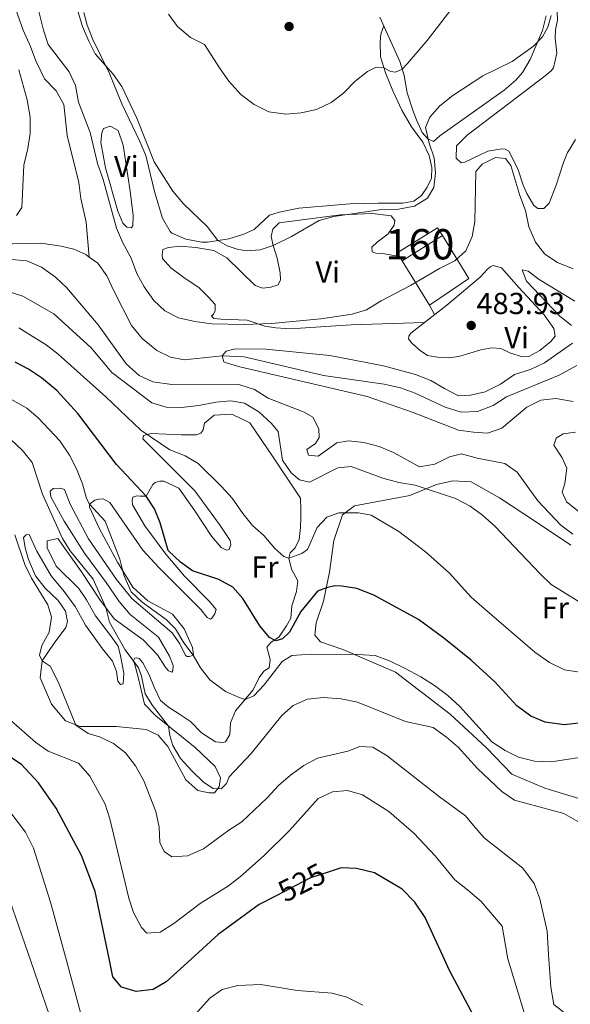
# Model space of a CAD drawing. Extents: x 587984 to 594942, y 655167 to 659882.
# Drawn here: x 589620 to 589801, y 657486 to 657810 of the extents above; entities that cross this region are included whole.
import ezdxf
from ezdxf.enums import TextEntityAlignment as Align

# ---------------------------------------------------------------- set-up
doc = ezdxf.new("R2010")
doc.units = 0
doc.header["$MEASUREMENT"] = 0
doc.linetypes.add('DGN Style 3', pattern=[112.372918, 80.26637, -32.106548])
doc.linetypes.add('DGN Style 5', pattern=[56.186459, 24.079911, -32.106548])
for name, color, linetype in [('Nivel 11', 7, 'Continuous'), ('Nivel 16', 7, 'Continuous'), ('Nivel 18', 7, 'Continuous'), ('Nivel 22', 7, 'Continuous'), ('Nivel 36', 7, 'Continuous'), ('Nivel 37', 7, 'Continuous'), ('Nivel 4', 7, 'Continuous'), ('Nivel 41', 7, 'Continuous'), ('Nivel 48', 7, 'Continuous'), ('Nivel 5', 7, 'Continuous'), ('Nivel 53', 7, 'Continuous'), ('Nivel 7', 7, 'Continuous')]:
    doc.layers.add(name, color=color, linetype=linetype)
doc.styles.add('Style-arial', font='arial.shx', dxfattribs={"bigfont": 'arialbig.shx'})
doc.styles.add('Style-ariali', font='ariali.shx', dxfattribs={"bigfont": 'arialibig.shx'})
doc.styles.add('Style-arialn', font='arialn.shx', dxfattribs={"bigfont": 'arialnbig.shx'})

# ---------------------------------------------------------------- blocks, each defined once
blk = doc.blocks.new('5PATER')
at = {"layer": 'Nivel 7', "linetype": 'Continuous', "lineweight": 0}
h = blk.add_hatch(color=53, dxfattribs=at)
edge = h.paths.add_edge_path()
edge.add_ellipse((0, 0), major_axis=(-1.095731442372465, -1.110710699892244), ratio=0.999422240966032, start_angle=0, end_angle=360)

msp = doc.modelspace()

# ---------------------------------------------------------------- linework, layer by layer
at = {"layer": 'Nivel 11', "color": 142, "linetype": 'DGN Style 3', "lineweight": 13}
for points in [[(589615.216, 657822.2649999999, 483.575), (589620.672, 657806.946, 483.477), (589623.118, 657801.666, 483.477), (589624.8600000001, 657796.862, 483.477), (589627.696, 657790.9510000001, 482.887), (589631.486, 657787.0390000001, 482.838), (589634.054, 657782.466, 482.838), (589635.176, 657772.281, 482.887), (589638.9410000001, 657756.7749999999, 482.887), (589639.619, 657751.544, 482.887), (589641.3829999999, 657743.635, 482.396), (589642.3530000001, 657732.19, 481.908)], [(589604.1329999999, 657736.189, 482.789), (589626.4890000001, 657736.801, 482.298), (589633.2139999999, 657735.781, 482.248), (589637.335, 657734.825, 482.101), (589641.2550000001, 657732.9850000001, 482.003), (589642.3530000001, 657732.19, 481.908)], [(589642.3530000001, 657732.19, 481.908), (589645.2180000001, 657730.1140000001, 481.659), (589648.24, 657725.97, 481.561), (589650.473, 657721.094, 481.659), (589656.402, 657709.615, 481.315), (589659.817, 657705.3219999999, 481.02), (589664.659, 657701.4140000001, 481.069), (589669.165, 657699.129, 481.02), (589673.729, 657698.2679999999, 480.971), (589686.2220000001, 657699.6470000001, 480), (589693.4410000001, 657699.2620000001, 479.803), (589707.0800000001, 657696.1399999999, 478.87), (589719.591, 657693.172, 478.87), (589739.5689999999, 657690.3090000001, 478.87), (589744.966, 657689.1000000001, 478.87), (589749.8200000001, 657687.304, 478.87), (589759.7180000001, 657682.729, 478.87), (589765.014, 657681.0789999999, 478.82), (589770.3700000001, 657681.294, 478.771), (589775.49, 657683.28, 478.575), (589779.9269999999, 657686.104, 478.378), (589797.308, 657693.229, 478.133), (589803.149, 657696.369, 477.958)]]:
    msp.add_polyline3d(points, dxfattribs=at)
at = {"layer": 'Nivel 16', "color": 1, "linetype": 'Continuous', "lineweight": 13}
msp.add_polyline3d([(589758.8489999999, 657739.2790000001, 487.225), (589767.534, 657725.1599999999, 485.849), (589754.595, 657716.2720000001, 485.849), (589745.558, 657730.943, 487.028)], dxfattribs=at)
at = {"layer": 'Nivel 18', "color": 1, "linetype": 'DGN Style 3', "lineweight": 13, "elevation": 488.734, "flags": 128}
msp.add_lwpolyline([(589745.558, 657730.943), (589758.8489999999, 657739.2790000001), (589757.226, 657741.8670000001), (589743.935, 657733.531), (589745.558, 657730.943)], dxfattribs=at)
at = {"layer": 'Nivel 22', "color": 30, "linetype": 'DGN Style 5', "lineweight": 30, "elevation": 525, "flags": 128}
msp.add_lwpolyline([(589721.5249999999, 657529.4780000001), (589715.337, 657527.442), (589703.9750000001, 657521.591)], dxfattribs=at)
at = {"layer": 'Nivel 36', "color": 92, "linetype": 'Continuous', "lineweight": 0, "extrusion": (0.03474169163017289, -0.06424054615979242, 0.9973295178083148), "elevation": -21279.85887612598, "flags": 128}
msp.add_lwpolyline([(831627.5451533487, 297227.5309985796), (831627.5451533487, 297224.0531232227)], dxfattribs=at)
at = {"layer": 'Nivel 36', "color": 92, "linetype": 'Continuous', "lineweight": 0}
for points in [[(589739.4580000001, 657808.456, 497.348), (589738.5449999999, 657805.7139999999, 497.129), (589738.2930000001, 657803.1200000001, 496.73), (589738.4240000001, 657798.169, 496.048), (589740.0449999999, 657792.933, 494.967), (589742.4880000001, 657787.024, 493.444), (589745.439, 657780.6410000001, 492.315), (589748.6699999999, 657775.121, 491.774), (589752.415, 657770.03, 490.448), (589754.4340000001, 657765.6170000001, 490.497), (589755.3160000001, 657761.682, 490.497), (589755.257, 657758.185, 490.35), (589753.7860000001, 657755.206, 490.546), (589751.923, 657752.426, 490.595), (589749.398, 657750.5930000001, 490.595), (589745.7390000001, 657749.946, 490.595), (589737.639, 657749.96, 491.427), (589728.4469999999, 657749.6869999999, 491.794), (589711.46, 657748.29, 491.823), (589704.9680000001, 657747.0290000001, 491.922), (589701.818, 657745.9469999999, 491.971), (589696.7609999999, 657741.2590000001, 491.971), (589693.412, 657739.706, 491.627), (589688.3729999999, 657738.2010000001, 491.185), (589681.45, 657737.1000000001, 489.711), (589679.5519999999, 657737.1229999999, 489.611), (589674.2620000001, 657738.0760000001, 489.513), (589669.6769999999, 657740.074, 489.514), (589669.0460000001, 657740.655, 489.52), (589666.56, 657744.9650000001, 489.564), (589663.994, 657753.3899999999, 489.564), (589661.0360000001, 657765.6680000001, 490.006), (589659.1300000001, 657770.2749999999, 490.088), (589653.1529999999, 657782.729, 490.154), (589649.122, 657792.7339999999, 489.957), (589643.6429999999, 657803.966, 490.154), (589641.72, 657808.622, 490.197), (589640.628, 657812.8640000001, 490.252)], [(589802.686, 657770.9469999999, 486.953), (589800.666, 657767.676, 487.212), (589800.0490000001, 657766.6769999999, 487.292), (589798.6740000001, 657763.345, 487.444), (589796.3530000001, 657755.8910000001, 487.002), (589794.041, 657749.969, 486.806), (589792.223, 657748.172, 486.855), (589790.297, 657748.182, 486.855), (589788.888, 657749.212, 486.855), (589786.6300000001, 657753.1159999999, 486.658), (589785.2720000001, 657756.267, 486.56), (589783.7180000001, 657761.3160000001, 486.563), (589780.7239999999, 657767.1100000001, 486.513), (589779.47, 657767.7450000001, 486.513), (589778.449, 657767.8300000001, 486.513), (589773.7679999999, 657767.0700000001, 486.513), (589766.2409999999, 657763.496, 486.612), (589764.9820000001, 657763.2679999999, 486.612), (589763.3400000001, 657764.8090000001, 486.661), (589763.402, 657768.818, 486.759), (589766.97, 657772.334, 486.842), (589780.655, 657782.8700000001, 487.152), (589792.638, 657791.8910000001, 487.005), (589794.6669999999, 657793.56, 487.201), (589795.3800000001, 657794.6170000001, 487.299), (589796.507, 657799.3659999999, 487.398), (589795.993, 657804.3600000001, 487.75), (589796.0390000001, 657807.071, 487.987), (589796.764, 657810.2509999999, 488.233), (589796.585, 657813.2779999999, 489.068)], [(589749.3160000001, 657779.979, 491.131), (589747.229, 657786.358, 492.9), (589746.1610000001, 657792.0619999999, 494.423), (589744.7320000001, 657796.692, 495.646), (589738.172, 657811.325, 497.763)], [(589792.9610000001, 657811.6699999999, 491.034), (589791.8289999999, 657806.845, 490.328), (589787.7309999999, 657797.371, 490.1), (589785.182, 657793.0560000001, 489.688), (589783.0160000001, 657790.52, 489.51), (589779.206, 657787.254, 489.483), (589757.997, 657772.1880000001, 489.461), (589755.8640000001, 657770.2749999999, 489.264), (589753.9820000001, 657771.1100000001, 489.657), (589752.186, 657773.243, 490.1), (589750.284, 657777.459, 490.443), (589749.3160000001, 657779.979, 491.131)], [(589651.838, 657747.2649999999, 486.929), (589647.7380000001, 657761.5900000001, 487.539), (589646.2720000001, 657769.932, 487.568), (589646.5590000001, 657773.115, 487.568), (589647.1570000001, 657774.6059999999, 487.568), (589649.283, 657775.3800000001, 487.961), (589651.9469999999, 657773.871, 487.863), (589653.561, 657769.0900000001, 487.828), (589655.8840000001, 657753.885, 487.617), (589656.939, 657745.861, 487.077), (589656.841, 657742.443, 486.831), (589656.2479999999, 657741.7779999999, 486.831), (589654.835, 657742.061, 486.831), (589653.467, 657743.405, 486.831), (589651.838, 657747.2649999999, 486.929)], [(589752.949, 657710.646, 483.91), (589728.774, 657709.798, 484.106), (589712.065, 657708.713, 484.548), (589707.0700000001, 657708.658, 484.761), (589703.969, 657708.797, 484.892), (589700.318, 657709.4070000001, 485.039), (589694.5120000001, 657711.365, 485.334), (589685.868, 657711.649, 485.432), (589683.433, 657711.9380000001, 485.629), (589682.73, 657712.7280000001, 485.776), (589683.362, 657713.3929999999, 485.727), (589683.959, 657714.608, 485.875), (589683.8910000001, 657716.494, 485.973), (589681.703, 657718.943, 486.12), (589678.6939999999, 657722.0260000001, 487.25), (589673.604, 657725.395, 487.496), (589669.2990000001, 657728.602, 487.299), (589666.565, 657731.7220000001, 487.447), (589666.415, 657732.8630000001, 487.545), (589666.7, 657734.7080000001, 487.79), (589668.5900000001, 657735.3260000001, 487.79), (589672.365, 657735.777, 488.036), (589677.55, 657735.3160000001, 488.183), (589683.44, 657734.3, 488.282), (589687.821, 657731.9040000001, 487.906), (589697.131, 657722.8260000001, 486.906), (589699.6410000001, 657721.869, 486.71), (589702.2760000001, 657722.287, 486.808), (589704.6780000001, 657723.0590000001, 486.955), (589705.473, 657724.666, 487.447), (589705.368, 657726.946, 488.036), (589704.392, 657731.7849999999, 488.776), (589703.06, 657735.959, 489.952), (589702.409, 657738.9890000001, 490.247), (589702.8940000001, 657741.3829999999, 490.296), (589705.0279999999, 657743.415, 490.443), (589725.243, 657746.092, 489.854), (589735.7860000001, 657746.5090000001, 489.831), (589741.9439999999, 657745.7239999999, 489.608), (589743.1540000001, 657744.2239999999, 489.264), (589742.8700000001, 657742.6529999999, 489.068), (589740.889, 657739.835, 488.822), (589737.337, 657737.1429999999, 488.478), (589735.5590000001, 657735.463, 487.987), (589735.7080000001, 657733.8899999999, 487.348), (589736.845, 657733.412, 487.201), (589739.1240000001, 657733.321, 486.955), (589744.6640000001, 657732.368, 486.955)], [(589748.4369999999, 657707.121, 483.566), (589760.254, 657716.3530000001, 484.467), (589771.26, 657725.504, 483.772), (589773.628, 657728.183, 483.616), (589774.773, 657729.041, 483.616), (589775.561, 657729.351, 483.616), (589778.2679999999, 657728.5889999999, 483.616), (589784.0090000001, 657722.112, 482.879), (589792.369, 657713.104, 482.879), (589795.567, 657708.645, 482.83), (589795.946, 657706.0889999999, 482.731), (589794.56, 657704.328, 482.731), (589790.9280000001, 657701.4010000001, 482.78), (589787.3400000001, 657699.338, 482.879), (589785.1000000001, 657699.311, 482.879), (589780.98, 657700.5519999999, 482.928), (589778.041, 657701.9839999999, 483.075), (589775.1340000001, 657702.236, 483.075), (589771.514, 657701.5490000001, 483.124), (589764.193, 657699.4280000001, 483.223), (589760.692, 657698.8970000001, 483.026), (589757.156, 657699.1140000001, 483.026), (589753.858, 657699.7609999999, 482.977), (589751.47, 657701.3459999999, 482.977), (589748.693, 657703.7590000001, 483.173), (589747.679, 657705.1799999999, 483.173), (589747.763, 657706.0830000001, 483.173), (589748.4369999999, 657707.121, 483.566)], [(589656.709, 657650.497, 500.638), (589656.521, 657652.031, 500.638), (589656.763, 657653.051, 500.638), (589658.1399999999, 657653.3970000001, 500.392), (589659.24, 657653.3130000001, 500.392), (589661.166, 657653.3019999999, 499.95), (589663.4280000001, 657657.219, 499.066), (589664.1780000001, 657657.8049999999, 499.066), (589665.6740000001, 657658.2679999999, 499.066), (589667.0490000001, 657658.26, 498.771), (589671.9099999999, 657655.993, 498.231), (589677.2520000001, 657648.496, 497.789), (589682.7080000001, 657640.173, 497.789), (589685.909, 657636.382, 497.641), (589687.712, 657635.5079999999, 497.346), (589688.5390000001, 657635.7390000001, 497.052), (589689.0590000001, 657637.3859999999, 496.413), (589688.909, 657638.6840000001, 496.069), (589685.517, 657643.655, 495.431), (589677.25, 657655.138, 496.413), (589668.925, 657663.477, 495.038), (589660.132, 657672.2509999999, 495.087), (589660.334, 657673.311, 495.087), (589662.854, 657674.0430000001, 495.038), (589672.7150000001, 657673.5560000001, 494.497), (589677.825, 657673.6059999999, 494.055), (589679.243, 657674.148, 493.809), (589679.9950000001, 657675.2050000001, 493.515), (589680.439, 657677.3640000001, 493.023), (589683.598, 657680.0179999999, 492.532), (589689.3770000001, 657680.4180000001, 492.139), (589695.2949999999, 657677.477, 492.679), (589703.092, 657666.1540000001, 491.107), (589712.095, 657652.663, 491.107), (589712.1529999999, 657648.929, 491.206), (589712.1769999999, 657646.2949999999, 492.09), (589712.0800000001, 657642.9550000001, 492.728), (589711.5860000001, 657638.9890000001, 493.072), (589710.274, 657636.284, 493.858), (589708.6529999999, 657634.6429999999, 494.3), (589708.212, 657632.916, 494.743), (589709.1340000001, 657629.216, 497.248), (589711.196, 657625.3929999999, 497.346), (589710.7050000001, 657621.9369999999, 497.199), (589709.1840000001, 657617.1510000001, 497.494), (589708.8870000001, 657613.1440000001, 498.525), (589707.379, 657610.558, 499.459), (589704.882, 657606.8389999999, 499.852), (589702.358, 657605.163, 500.588), (589700.9340000001, 657603.52, 501.227), (589702.0109999999, 657599.4269999999, 502.799), (589701.7209999999, 657596.756, 503.683), (589699.9469999999, 657595.666, 504.027), (589698.4410000001, 657593.513, 504.568), (589696.453, 657589.436, 504.371), (589690.6370000001, 657582.513, 505.796), (589688.926, 657578.592, 505.845), (589688.747, 657574.7420000001, 506.434), (589687.2790000001, 657572.3530000001, 506.483), (589686.4920000001, 657572.0819999999, 506.434), (589684.0560000001, 657572.2919999999, 506.729), (589679.396, 657575.2660000001, 506.926), (589675.841, 657579.0190000001, 507.073), (589672.199, 657581.3970000001, 507.319), (589668.557, 657583.7760000001, 508.498), (589665.8970000001, 657585.9920000001, 508.252), (589663.8389999999, 657590.365, 508.301), (589662.172, 657594.462, 508.841), (589660.0320000001, 657598.4040000001, 509.087), (589658.8219999999, 657599.8260000001, 509.136), (589657.959, 657600.027, 509.382), (589657.408, 657599.9510000001, 509.382), (589656.97, 657599.0109999999, 509.775), (589657.5900000001, 657597.3570000001, 510.217), (589658.898, 657592.358, 510.708), (589660.6240000001, 657584.763, 510.708), (589664.375, 657580.852, 510.806), (589677.3260000001, 657570.4820000001, 509.284), (589683.932, 657564.1570000001, 509.726), (589685.6410000001, 657560.4539999999, 509.677), (589685.192, 657557.5090000001, 509.824), (589683.6869999999, 657555.513, 509.775), (589681.8400000001, 657555.4839999999, 509.775), (589678.229, 657556.3289999999, 509.922), (589674.2790000001, 657559.81, 510.561), (589668.3670000001, 657570.7679999999, 510.413), (589665.0889999999, 657574.561, 510.808)], [(589807.3829999999, 657552.567, 506.286), (589792.513, 657557.091, 505.697), (589781.7309999999, 657561.631, 505.697), (589773.291, 657570.325, 505.942), (589761.406, 657581.4739999999, 505.5), (589743.3260000001, 657595.3300000001, 504.911), (589725.997, 657602.7760000001, 504.567), (589718.5830000001, 657605.294, 504.174), (589716.7479999999, 657607.5050000001, 503.732), (589717.1640000001, 657611.5109999999, 502.897), (589719.6799999999, 657618.729, 500.637), (589721.6200000001, 657628.229, 498.819), (589723.054, 657638.675, 497.444), (589725.9310000001, 657647.226, 494.84), (589729.7990000001, 657650.1130000001, 494.545), (589748.0930000001, 657653.587, 491.401), (589756.838, 657657.1529999999, 489.338), (589762.2679999999, 657658.381, 488.945), (589768.2790000001, 657658.0719999999, 488.798), (589777.642, 657652.753, 487.373), (589789.507, 657644.9450000001, 487.373), (589801.0970000001, 657637.216, 486.636)], [(589665.0889999999, 657574.561, 510.808), (589661.1300000001, 657576.4310000001, 511.053), (589651.31, 657577.429, 512.92), (589639.4410000001, 657577.3770000001, 514.738), (589634.618, 657579.2509999999, 515.278), (589629.932, 657584.74, 515.475), (589626.287, 657593.446, 515.082), (589626.868, 657599.0630000001, 514.689), (589630.8700000001, 657604.8570000001, 514.197), (589634.672, 657609.9839999999, 513.264), (589635.233, 657611.9850000001, 513.264), (589634.5449999999, 657615.408, 513.804), (589632.206, 657618.879, 514), (589627.906, 657622.9909999999, 514.59), (589624.706, 657627.0959999999, 514.59), (589622.378, 657632.4539999999, 514.541), (589621.26, 657636.2720000001, 514.443), (589620.7679999999, 657639.733, 514.197), (589621.638, 657640.632, 514.246), (589622.6599999999, 657640.7050000001, 514.246), (589625.1840000001, 657635.1499999999, 514.148), (589629.8940000001, 657627.027, 514.148), (589634.1880000001, 657621.855, 514), (589637.815, 657617.0009999999, 513.214), (589641.1610000001, 657610.8119999999, 512.625), (589646.7760000001, 657602.9990000001, 512.625), (589650.0549999999, 657598.9720000001, 512.2810000000001), (589651.4110000001, 657595.506, 512.232), (589651.865, 657592.281, 511.937), (589652.723, 657591.2150000001, 511.79), (589653.5889999999, 657591.446, 511.495), (589653.8049999999, 657594.942, 511.004), (589652.737, 657600.6470000001, 510.218), (589651.969, 657603.8740000001, 510.169), (589649.395, 657607.425, 509.874), (589644.479, 657613.898, 510.512), (589641.4820000001, 657619.142, 510.758), (589638.9880000001, 657622.929, 511.249), (589631.4839999999, 657630.28, 511.348), (589628.531, 657636.3489999999, 511.348), (589628.5819999999, 657638.55, 511.298), (589632.0449999999, 657639.3559999999, 511.298), (589639.8829999999, 657628.3859999999, 511.151), (589645.767, 657619.314, 510.316), (589650.683, 657612.9199999999, 509.726), (589660.1939999999, 657605.9110000001, 508.99), (589664.922, 657600.9720000001, 508.597), (589667.415, 657597.0279999999, 508.204), (589668.548, 657595.764, 507.712), (589669.6059999999, 657595.3260000001, 507.565), (589669.962, 657595.8740000001, 506.926), (589670.05, 657597.4850000001, 506.533), (589668.8489999999, 657600.5959999999, 506.533), (589665.2679999999, 657606.7860000001, 506.877), (589655.9569999999, 657614.345, 506.828), (589652.247, 657618.649, 506.877), (589647.9979999999, 657624.8430000001, 507.712), (589640.8600000001, 657634.551, 508.105), (589634.159, 657645.0430000001, 508.449), (589629.8030000001, 657653.163, 508.351), (589629.577, 657654.933, 508.351), (589630.486, 657655.8319999999, 508.351), (589632.963, 657656.014, 508.351), (589634.2180000001, 657655.5360000001, 508.351), (589636.156, 657650.6910000001, 508.351), (589642.223, 657639.22, 508.154), (589651.3829999999, 657625.807, 507.81), (589656.4180000001, 657619.5689999999, 507.171), (589669.717, 657608.2550000001, 506.975), (589672.2509999999, 657604.625, 506.68), (589674.1170000001, 657600.842, 505.943), (589674.743, 657600.4839999999, 505.894), (589675.4510000001, 657600.4809999999, 505.796), (589676.672, 657600.906, 505.157), (589676.791, 657601.102, 504.617), (589676.4890000001, 657603.422, 504.666), (589673.655, 657609.5689999999, 504.519), (589669.8700000001, 657614.463, 504.126), (589661.72, 657618.871, 503.978), (589656.754, 657623.379, 504.322), (589651.7690000001, 657631.621, 505.157), (589645.662, 657642.817, 504.912), (589642.4780000001, 657649.712, 504.666), (589642.5220000001, 657650.6939999999, 504.617), (589644.298, 657651.9809999999, 504.617), (589645.6370000001, 657652.3670000001, 504.617), (589647.0519999999, 657652.398, 504.519), (589649.1669999999, 657651.2069999999, 504.42), (589660.084, 657635.5050000001, 503.094), (589665.318, 657629.8160000001, 502.898), (589679.1529999999, 657615.9839999999, 503.291), (589681.3, 657613.2990000001, 503.192), (589682.358, 657612.743, 502.996), (589682.8700000001, 657613.0549999999, 502.848), (589683.8219999999, 657614.5430000001, 502.21), (589684.2620000001, 657615.9550000001, 501.768), (589681.9199999999, 657618.7579999999, 501.375), (589673.791, 657626.8999999999, 499.95), (589667.622, 657634.244, 499.999), (589660.797, 657643.557, 501.031), (589656.709, 657650.497, 500.638)]]:
    msp.add_polyline3d(points, dxfattribs=at)
at = {"layer": 'Nivel 4', "color": 30, "linetype": 'Continuous', "lineweight": 30, "flags": 128}
for points, elevation in [([(589804.788, 657578.578), (589798.956, 657577.8829999999), (589792.7150000001, 657578.8530000001), (589787.943, 657580.818), (589783.3600000001, 657584.2), (589776.0449999999, 657592.159), (589768.281, 657599.23), (589759.301, 657606.4890000001), (589750.919, 657612.649), (589736.2579999999, 657620.6980000001), (589730.588, 657622.8319999999), (589725.6640000001, 657623.706), (589723.3230000001, 657623.737), (589720.581, 657623.1440000001), (589717.666, 657622.02), (589712.104, 657615.2960000001), (589708.433, 657608.513), (589706.102, 657606.2860000001), (589703.9369999999, 657605.591), (589701.821, 657606.7420000001), (589698.6200000001, 657610.5719999999), (589693.0900000001, 657619.642), (589689.764, 657623.369), (589685.1140000001, 657625.8940000001), (589676.477, 657628.672), (589672.4450000001, 657631.619), (589668.4850000001, 657635.413), (589665.7579999999, 657644.53), (589663.9169999999, 657649.1780000001), (589661.166, 657653.3019999999), (589651.399, 657663.7309999999), (589638.6229999999, 657680.55), (589631.716, 657688.1880000001), (589626.642, 657692.3630000001), (589622.413, 657695.1769999999), (589617.993, 657697.5120000001)], 500), ([(589649.0800000001, 657500.354), (589644.4299999999, 657523.01), (589639.8899999999, 657534.8600000001), (589631.49, 657550.47), (589625.655, 657558.8200000001), (589620.1000000001, 657564.8200000001), (589615.9720000001, 657567.646), (589604.7860000001, 657572.621), (589598.9099999999, 657578.23), (589596.3200000001, 657586.104), (589596.0360000001, 657591.101), (589597.2420000001, 657596.3559999999), (589598.9990000001, 657601.22), (589598.5260000001, 657607.9820000001), (589596.746, 657612.6529999999), (589594.2820000001, 657617.217), (589590.4280000001, 657621.8219999999), (589586.163, 657625.108), (589576.4550000001, 657628.8770000001), (589571.1240000001, 657630.442), (589568.1599999999, 657631.1410000001)], 525), ([(589758.899, 657501.7450000001), (589753.142, 657514.369), (589749.71, 657519.3999999999), (589745.6000000001, 657523.71), (589736.395, 657529.0719999999), (589730.49, 657530.53), (589725.4950000001, 657530.7849999999), (589721.5249999999, 657529.4780000001)], 525), ([(589703.9750000001, 657521.591), (589698.3800000001, 657518.71), (589684.9199999999, 657508.76), (589676.0460000001, 657500.696)], 525), ([(589772.6699999999, 657475.29), (589761.1000000001, 657496.919), (589758.899, 657501.7450000001)], 525), ([(589676.0460000001, 657500.696), (589667.8200000001, 657493.22), (589663.541, 657490.6429999999), (589657.8400000001, 657489.99), (589653.094, 657491.442), (589650.21, 657494.8500000001), (589649.0800000001, 657500.354)], 525)]:
    msp.add_lwpolyline(points, dxfattribs=dict(at, elevation=elevation))
at = {"layer": 'Nivel 5', "color": 30, "linetype": 'Continuous', "lineweight": 0, "flags": 128}
for points, elevation in [([(589668.5660000001, 657812.2590000001), (589671.4809999999, 657808.2039999999), (589675.834, 657804.6340000001), (589680.4580000001, 657802.2890000001), (589685.5220000001, 657794.283), (589688.452, 657790.2320000001), (589692.4310000001, 657785.7550000001), (589696.814, 657782.469), (589701.5560000001, 657780.084), (589707.25, 657779.2660000001), (589712.2250000001, 657779.7520000001), (589717.3160000001, 657780.889), (589722.206, 657783.152), (589726.163, 657786.2069999999), (589729.987, 657790.0260000001), (589734.0930000001, 657793.382), (589736.9310000001, 657794.781), (589739.54, 657794.561), (589741.8119999999, 657793.3289999999), (589743.304, 657793.125), (589745.507, 657794.179), (589747.1669999999, 657795.8589999999), (589753.773, 657803.564), (589763.5109999999, 657816.1259999999)], 495), ([(589625.845, 657813.1059999999), (589627.315, 657806.9880000001), (589628.875, 657802.227), (589635.7660000001, 657793.3030000001), (589637.9210000001, 657788.7890000001), (589638.872, 657783.2790000001), (589642.689, 657773.2209999999), (589645.1429999999, 657763.041), (589646.9650000001, 657757.791), (589651.3940000001, 657741.6529999999), (589653.4110000001, 657737.078), (589656.291, 657731.8400000001), (589658.149, 657726.76), (589660.5519999999, 657722.3770000001), (589663.6810000001, 657717.8859999999), (589667.342, 657714.4820000001), (589671.845, 657712.1570000001), (589677.173, 657710.9299999999), (589682.855, 657710.155), (589693.504, 657709.899), (589702.5109999999, 657710.2450000001), (589718.75, 657711.7649999999), (589729.0560000001, 657713.3189999999), (589733.841, 657714.7660000001), (589738.5860000001, 657717.71), (589748.257, 657722.7890000001), (589757.855, 657728.4369999999), (589762.913, 657730.8940000001), (589766.577, 657734.2860000001), (589768.618, 657738.997), (589769.548, 657743.9110000001), (589769.7990000001, 657760.3700000001), (589771.9340000001, 657762.7949999999), (589776.3489999999, 657765.0490000001), (589779.5689999999, 657764.6780000001), (589781.4029999999, 657762.3489999999), (589784.2960000001, 657752.4680000001), (589786.1540000001, 657747.506), (589787.3430000001, 657742.115), (589789.476, 657737.112), (589792.5590000001, 657733.1640000001), (589796.6969999999, 657730.352), (589801.896, 657728.345)], 485), ([(589638.7820000001, 657812.949), (589640.2280000001, 657808.163), (589642.3049999999, 657803.3400000001), (589644.365, 657799.2409999999), (589650.338, 657792.5220000001), (589653.128, 657788.371), (589658.078, 657777.9369999999), (589663.8570000001, 657763.54), (589669.9299999999, 657753.858), (589673.5220000001, 657749.7509999999), (589681.341, 657742.2790000001), (589684.771, 657737.628), (589687.865, 657735.881)], 490), ([(589687.865, 657735.881), (589691.1599999999, 657734.7620000001), (589694.183, 657734.1950000001), (589698.784, 657734.602), (589703.06, 657735.959), (589709.0889999999, 657738.99), (589718.237, 657744.284), (589723.067, 657745.5800000001), (589738.8899999999, 657747.8630000001), (589744.314, 657747.95), (589749.6640000001, 657748.942), (589753.9110000001, 657751.5789999999), (589756.0260000001, 657755.077), (589756.5249999999, 657759.9469999999), (589756.0930000001, 657764.9269999999), (589754.4569999999, 657769.7450000001), (589753.2280000001, 657774.861), (589754.69, 657778.2579999999), (589757.983, 657782.023), (589762.26, 657785.507), (589772.176, 657791.916), (589781.7919999999, 657796.6170000001), (589788.855, 657801.7660000001), (589791.8200000001, 657804.854), (589793.567, 657807.9880000001), (589794.689, 657811.8729999999)], 490), ([(589618.459, 657745.8289999999), (589620.1880000001, 657748.47), (589620.815, 657762.452), (589622.2239999999, 657768.03), (589623.006, 657772.969), (589622.9610000001, 657778.331), (589621.959, 657784.027), (589619.264, 657793.946)], 485), ([(589801.784, 657640.753), (589797.827, 657643.815), (589790.2609999999, 657651.824), (589783.4269999999, 657661.213), (589779.378, 657664.159), (589770.2479999999, 657665.8459999999), (589765.0689999999, 657667.3289999999), (589761.1329999999, 657666.3289999999), (589756.2849999999, 657663.841), (589751.283, 657662.9880000001), (589742.669, 657667.69), (589737.925, 657669.7209999999), (589732.8630000001, 657671.0460000001), (589727.8829999999, 657671.537), (589723.98, 657670.939), (589717.8640000001, 657666.571), (589714.7220000001, 657666.824), (589714.1429999999, 657668.7139999999), (589716.9439999999, 657670.663), (589718.2520000001, 657672.7), (589718.0719999999, 657675.5700000001), (589716.128, 657679.3929999999), (589713.229, 657681.02), (589701.3859999999, 657685.6059999999), (589696.8430000001, 657688.4610000001), (589692.102, 657690.091), (589669.6170000001, 657690.146), (589663.413, 657691.0449999999), (589658.888, 657693.158), (589654.6030000001, 657696.99), (589645.3770000001, 657709.7990000001), (589635.014, 657721.977), (589631.2609999999, 657725.5349999999), (589626.6810000001, 657728.862), (589621.8589999999, 657730.932), (589616.8670000001, 657731.4010000001)], 485), ([(589801.3500000001, 657709.6529999999), (589797.425, 657712.7509999999), (589786.537, 657724.199), (589785.104, 657727.98), (589787.105, 657727.497), (589790.7450000001, 657724.804), (589802.4070000001, 657717.6570000001)], 480), ([(589805.9010000001, 657617.3260000001), (589794.656, 657624.243), (589791.0179999999, 657627.673), (589776.135, 657643.486), (589771.99, 657647.085), (589767.9569999999, 657650.0360000001), (589763.1240000001, 657652.588), (589749.838, 657656.933), (589744.4990000001, 657657.8670000001), (589739.162, 657659.2720000001), (589728.69, 657663.064), (589724.3640000001, 657662.656), (589715.0630000001, 657657.9920000001), (589711.726, 657658.679), (589708.949, 657661.0519999999), (589706.1089999999, 657665.169), (589704.663, 657674.635), (589702.3600000001, 657677.399), (589698.2930000001, 657681.1159999999), (589693.632, 657683.9720000001), (589689.078, 657684.783), (589684.094, 657684.3759999999), (589678.5760000001, 657683.2309999999), (589672.835, 657682.594), (589667.804, 657682.662), (589663.0109999999, 657684.1610000001), (589649.908, 657694.159), (589643.0760000001, 657702.2150000001), (589630.798, 657713.4450000001), (589620.4950000001, 657719.3189999999), (589615.703, 657720.7690000001)], 490), ([(589804.0050000001, 657595.344), (589799.064, 657596.0800000001), (589794.1440000001, 657598.531), (589789.2649999999, 657601.871), (589772.683, 657616.1329999999), (589768.3400000001, 657620.027), (589760.996, 657628.007), (589753.1980000001, 657634.953), (589744.449, 657641.6980000001), (589735.321, 657647.0149999999), (589731.121, 657647.825), (589724.6969999999, 657647.871), (589720.7579999999, 657646.3999999999), (589717.517, 657643.038), (589714.331, 657635.7450000001), (589712.477, 657634.459), (589708.212, 657632.916), (589706.524, 657633.436), (589703.631, 657636.1240000001), (589700, 657640.311), (589696.2509999999, 657643.6200000001), (589693.0249999999, 657647.602), (589689.5360000001, 657652.6699999999), (589686.06, 657656.541), (589678.321, 657664.1300000001), (589674.017, 657666.675), (589669.0260000001, 657668.6140000001), (589659.4340000001, 657675.054), (589647.8840000001, 657686.0970000001), (589632.142, 657700.1240000001), (589628.2380000001, 657703.25), (589623.648, 657706.145), (589619.2609999999, 657708.881)], 495), ([(589801.956, 657684.537), (589796.185, 657685.5120000001), (589791.2180000001, 657684.9569999999), (589786.601, 657682.669), (589778.3659999999, 657675.787), (589773.663, 657674.084), (589769.084, 657674.3840000001), (589764.1399999999, 657675.1340000001), (589749.138, 657680.973), (589733.9750000001, 657686.1740000001), (589692.0179999999, 657695.9979999999), (589687.2490000001, 657697.439), (589686.8, 657697.6780000001), (589686.2220000001, 657699.6470000001), (589687.567, 657701.172), (589690.557, 657701.902), (589700.585, 657701.8060000001), (589721.7280000001, 657699.7180000001), (589739.3770000001, 657696.3230000001), (589749.892, 657693.469), (589755.004, 657691.453), (589759.4569999999, 657688.783), (589764.1599999999, 657686.4380000001), (589768.0519999999, 657686.6910000001), (589772.925, 657687.791), (589777.9310000001, 657690.28), (589782.5519999999, 657693.409), (589787.868, 657695.148), (589792.409, 657697.246), (589801.6710000001, 657703.756)], 480), ([(589807.631, 657567.6529999999), (589794.6059999999, 657565.7209999999), (589789.1440000001, 657565.9880000001), (589783.925, 657567.274), (589779.446, 657569.4950000001), (589775.111, 657572.3160000001), (589764.5109999999, 657584.0279999999), (589760.5560000001, 657587.568), (589756.246, 657590.8729999999), (589751.6499999999, 657593.797), (589746.3589999999, 657596.645), (589741.4210000001, 657599.03), (589736.703, 657600.74), (589730.777, 657601.102), (589715.5830000001, 657601.2390000001), (589709.2139999999, 657600.8030000001), (589706.0190000001, 657598.777), (589700.027, 657591.1229999999), (589696.642, 657587.5109999999), (589693.845, 657586.3319999999), (589691.8430000001, 657586.8929999999), (589687.29, 657588.949), (589682.169, 657592.763), (589679.0719999999, 657596.689), (589676.672, 657600.906), (589673.5889999999, 657604.9709999999), (589670.8640000001, 657609.5449999999), (589667.8160000001, 657612.6669999999), (589659.8300000001, 657618.331), (589656.2609999999, 657621.8319999999), (589653.875, 657627.236), (589652.5109999999, 657632.551), (589647.629, 657645.0760000001), (589642.5220000001, 657650.6939999999), (589641.4709999999, 657652.547), (589640.162, 657657.388), (589638.185, 657662.3899999999), (589635.9070000001, 657666.8389999999), (589632.7350000001, 657671.6170000001), (589625.6240000001, 657679.163), (589621.8019999999, 657682.3870000001), (589616.541, 657685.345)], 505), ([(589803.8759999999, 657648.212), (589799.6880000001, 657651.419), (589798.331, 657654.689), (589799.212, 657657.5530000001), (589799.8589999999, 657662.534), (589798.237, 657665.929), (589795.5490000001, 657670.189), (589796.2690000001, 657672.425), (589798.5560000001, 657673.8659999999), (589802.7250000001, 657674.3929999999)], 480), ([(589803.4199999999, 657546.04), (589798.81, 657548.6599999999), (589782.574, 657553.125), (589778.4099999999, 657555.9099999999), (589770.3999999999, 657563.51), (589763.993, 657570.541), (589760.1610000001, 657573.8640000001), (589755.777, 657577.071), (589746.6429999999, 657579.065), (589730.828, 657585.385), (589725.45, 657586.5160000001), (589719.675, 657586.902), (589714.406, 657586.342), (589709.6000000001, 657584.2860000001), (589705.848, 657580.9780000001), (589695.8400000001, 657568.4680000001), (589688.521, 657560.7450000001), (589687.673, 657558.5560000001), (589685.895, 657556.8759999999), (589683.223, 657556.969), (589680.1300000001, 657559.03), (589676.338, 657562.628), (589672.5490000001, 657566.815), (589669.942, 657571.0800000001), (589668.976, 657574.3800000001), (589668.5689999999, 657577.493), (589663.2620000001, 657584.2820000001), (589660.8470000001, 657588.186), (589659.6610000001, 657594.0090000001), (589658.693, 657596.6869999999), (589654.281, 657602.682), (589649.1440000001, 657611.7490000001), (589647.838, 657616.619), (589643.717, 657625.925), (589636.152, 657635.3119999999), (589633.6200000001, 657639.375), (589626.9809999999, 657654.031), (589623.581, 657664.426), (589620.4809999999, 657668.345), (589616.6159999999, 657671.9909999999)], 510), ([(589793.814, 657502.1869999999), (589793.321, 657509.9269999999), (589790.97, 657520.5700000001), (589789.01, 657525.5900000001), (589785.317, 657530.6429999999), (589772.54, 657540.6300000001), (589769.1000000001, 657544.76), (589766.4439999999, 657547.879), (589757.8470000001, 657554.182), (589740.6170000001, 657567.713), (589735.9169999999, 657570.53), (589731.6340000001, 657570.79), (589727.656, 657569.2), (589717.6229999999, 657566.952), (589713.19, 657564.548), (589708.767, 657561.352), (589704.794, 657557.9550000001), (589701.0290000001, 657553.889), (589692.666, 657545.8940000001), (589688.4580000001, 657543.1910000001), (589680.129, 657537.061), (589674.8400000001, 657534.754), (589669.6499999999, 657534.429), (589667.0660000001, 657536.1340000001), (589665.7069999999, 657539.1669999999), (589665.463, 657544.163), (589664.3929999999, 657549.3300000001), (589660.3970000001, 657559.4369999999), (589657.713, 657564.365), (589654.3970000001, 657568.706), (589650.4539999999, 657571.78), (589645.78, 657574.021), (589642.092, 657575.024), (589637.952, 657577.8589999999), (589632.4720000001, 657591.328), (589630.338, 657595.8500000001), (589629.558, 657597.2390000001), (589626.868, 657599.0630000001), (589626.013, 657600.9539999999), (589626.7779999999, 657604.054), (589629.2, 657608.4820000001), (589629.943, 657613.4299999999), (589628.7390000001, 657617.523), (589623.365, 657626.317), (589621.2450000001, 657630.845), (589617.8740000001, 657640.608)], 515), ([(589484.6640000001, 657498.2720000001), (589487.5719999999, 657512.939), (589494.2520000001, 657531.29), (589503.7409999999, 657547.638), (589518.182, 657567.1669999999), (589524.7960000001, 657578.756), (589532.3, 657586.601), (589535.1969999999, 657590.689), (589539.9739999999, 657594.1869999999), (589548.6499999999, 657598.854), (589553.6440000001, 657598.8300000001), (589561.2509999999, 657596.176), (589565.619, 657593.6399999999), (589569.1200000001, 657589.8300000001), (589570.767, 657584.1540000001), (589573.848, 657579.6910000001), (589574.879, 657574.2), (589579.9280000001, 657565.561), (589592.163, 657550.257), (589597.854, 657546.8840000001), (589602.8899999999, 657541.8800000001), (589612.4480000001, 657529.048), (589616.2949999999, 657520.0020000001), (589623.1410000001, 657500.0260000001)], 535), ([(589780.1300000001, 657502.014), (589778.4539999999, 657511.52), (589771.55, 657519.6799999999), (589767.1100000001, 657523.48), (589762.962, 657526.7649999999), (589756.4439999999, 657534.7790000001), (589749.3970000001, 657542.1510000001), (589741.1980000001, 657549.3659999999), (589732.4639999999, 657554.7990000001), (589727.56, 657556.2420000001), (589722.577, 657555.834), (589717.919, 657553.666), (589708.4650000001, 657543.104), (589700.1259999999, 657534.858), (589692.3049999999, 657527.8670000001), (589688.3130000001, 657524.855), (589678.939, 657518.996), (589670.308, 657512.415), (589665.835, 657509.5419999999), (589661.429, 657509.175), (589659.592, 657511.0719999999), (589656.987, 657516.0390000001), (589655.4950000001, 657520.8119999999), (589649.26, 657546.9720000001), (589647.675, 657551.736), (589642.646, 657560.963), (589638.919, 657565.3119999999), (589628.909, 657569.2520000001), (589624.797, 657572.095), (589616.568, 657579.3970000001)], 520), ([(589614.1599999999, 657552.1100000001), (589621.3700000001, 657542.49), (589624.1000000001, 657537.27), (589629.675, 657519.425), (589634.905, 657500.175)], 530), ([(589780.1300000001, 657502.014), (589780.3400000001, 657500.8200000001), (589785.6300000001, 657483.44), (589788.2309999999, 657471.9950000001), (589792.838, 657460.5660000001), (589801.5900000001, 657452.02), (589812.6599999999, 657445.05), (589823.0900000001, 657439.4199999999), (589848.6740000001, 657429.754), (589859.3200000001, 657422.4199999999), (589862.1070000001, 657418.2919999999), (589864.0460000001, 657412.622), (589862.21, 657399.26), (589863.48, 657395.1100000001), (589866.48, 657393.6300000001), (589870.6399999999, 657393.72), (589904.2590000001, 657408.969), (589921.135, 657413.341), (589933.3430000001, 657413.2339999999), (589947.112, 657408.5109999999), (589955.3500000001, 657404.78), (589994.5, 657379.6200000001)], 520), ([(589793.814, 657502.1869999999), (589794.5, 657491.4099999999), (589795.54, 657485.6599999999), (589807.1100000001, 657476.72), (589837.5900000001, 657459.713), (589857.1610000001, 657446.3570000001), (589865.6640000001, 657439.557), (589873.24, 657429.1200000001), (589874.06, 657424.49), (589873.3800000001, 657412.8899999999), (589875.1200000001, 657409.6499999999), (589878.3, 657407.3), (589885.1599999999, 657409.8360000001), (589891.73, 657413.3500000001), (589909.6599999999, 657427.01), (589914.463, 657428.5560000001), (589920.3219999999, 657427.8389999999), (589937.2390000001, 657423.7050000001), (589950.0320000001, 657419.2220000001), (589981.22, 657400.297)], 515), ([(589623.1410000001, 657500.0260000001), (589631.8160000001, 657474.713)], 535), ([(589634.905, 657500.175), (589639.99, 657481.46)], 530), ([(589672.1880000001, 657476.6939999999), (589682.1599999999, 657487.81), (589686.2550000001, 657490.6710000001), (589691.3740000001, 657492.014), (589698.98, 657492.3400000001), (589710.96, 657490.28), (589722.48, 657489.4299999999), (589727.2849999999, 657488.074), (589732.615, 657485.477)], 530)]:
    msp.add_lwpolyline(points, dxfattribs=dict(at, elevation=elevation))
at = {"layer": 'Nivel 53', "color": 1, "linetype": 'Continuous', "lineweight": 0}
msp.add_3dface([(589745.558, 657730.943, 488.734), (589758.8489999999, 657739.2790000001, 488.734), (589757.226, 657741.8670000001, 488.734), (589743.935, 657733.531, 488.734)], dxfattribs=at)

# ---------------------------------------------------------------- block references
at = {"layer": 'Nivel 7', "color": 53, "linetype": 'Continuous', "lineweight": 0}
for p in [(589708.2890000001, 657808.212, 498.223), (589768.301, 657709.6240000001, 483.928)]:
    msp.add_blockref('5PATER', p, dxfattribs=at)

# ---------------------------------------------------------------- texts
at = {"layer": 'Nivel 37', "color": 92, "linetype": 'Continuous', "lineweight": 0, "style": 'Style-arialn'}
for s, p in [('Vi', (589654.6605199557, 657762.027001, 487.736)), ('Vi', (589721.0415199557, 657727.2290009998, 487.186)), ('Vi', (589783.2635199556, 657705.625001, 482.992)), ('Fr', (589700.3325157063, 657629.9890009998, 496.751)), ('Fr', (589700.3325157063, 657629.9890009998, 496.751)), ('Fr', (589796.0325157063, 657616.5260009998, 491.337)), ('Fr', (589796.0325157063, 657616.5260009998, 491.337))]:
    msp.add_text(s, height=7.000002, dxfattribs=at).set_placement(p, align=Align.MIDDLE_CENTER)
at = {"layer": 'Nivel 41', "color": 7, "linetype": 'Continuous', "lineweight": 0, "style": 'Style-arial'}
msp.add_text('483.93', height=7.000002, dxfattribs=at).set_placement((589770.0360000001, 657713.3740000001, 483.928))
at = {"layer": 'Nivel 41', "color": 7, "linetype": 'Continuous', "lineweight": 0, "style": 'Style-ariali'}
msp.add_text('525', height=7.000002, rotation=27.24618405064749, dxfattribs=at).set_placement((589712.471511763, 657525.9660085165, 525), align=Align.MIDDLE_CENTER)
at = {"layer": 'Nivel 48', "color": 1, "linetype": 'Continuous', "lineweight": 0, "style": 'Style-arialn'}
msp.add_text('160', height=10.000002, dxfattribs=at).set_placement((589751.392660008, 657736.405001, 487.224), align=Align.MIDDLE_CENTER)

doc.saveas('drawing.dxf')
